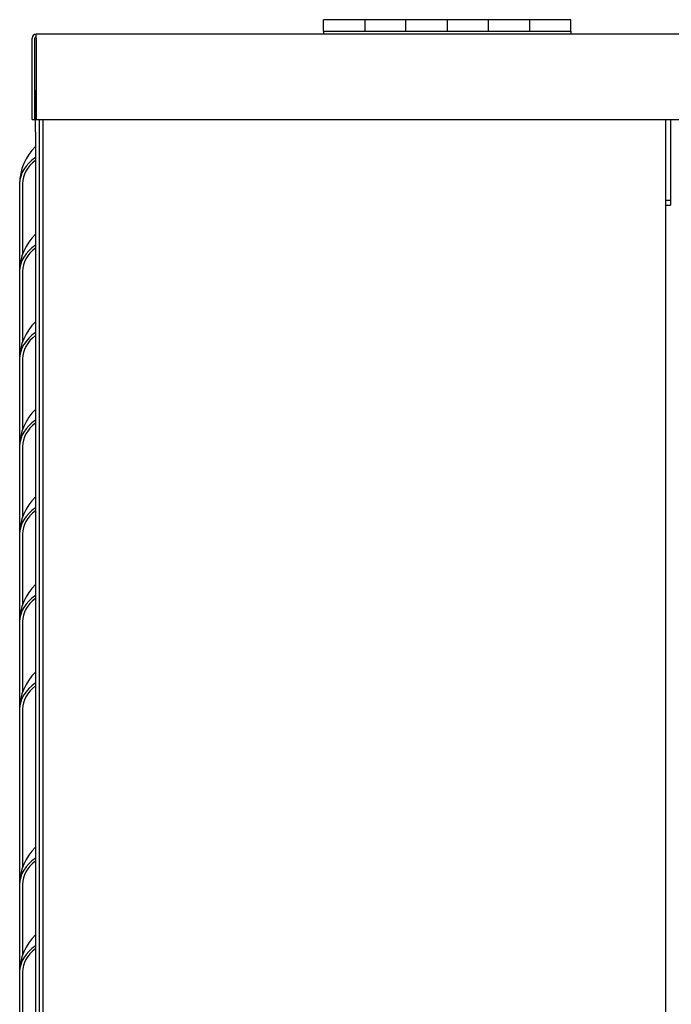
# Model space of a CAD drawing. Units: inches. Extents: x 95 to 288, y 315 to 419.
# Drawn here: x 141 to 149, y 364 to 376 of the extents above; entities that cross this region are included whole.
import ezdxf

# ---------------------------------------------------------------- set-up
doc = ezdxf.new("R2010")
doc.units = ezdxf.units.IN
doc.header["$MEASUREMENT"] = 0
for name, color, linetype in [('0704046-01', 7, 'Continuous'), ('3076103', 7, 'Continuous'), ('3076106', 7, 'Continuous'), ('3077376', 7, 'Continuous'), ('3080712', 7, 'Continuous'), ('3100737', 7, 'Continuous'), ('3106125', 7, 'Continuous'), ('Default', 7, 'Continuous')]:
    doc.layers.add(name, color=color, linetype=linetype)

# ---------------------------------------------------------------- blocks, each defined once
blk = doc.blocks.new('SE')
at = {"layer": '0704046-01', "color": 7, "linetype": 'Continuous'}
for p, q in [((144.787, 375.461), (144.787, 375.6)), ((145.287, 375.6), (144.787, 375.6)), ((145.287, 375.6), (145.287, 375.461)), ((145.287, 375.6), (145.287, 375.461)), ((145.787, 375.6), (145.287, 375.6)), ((145.787, 375.461), (145.787, 375.6)), ((146.287, 375.6), (145.787, 375.6)), ((145.787, 375.461), (145.787, 375.6)), ((146.287, 375.6), (146.287, 375.461)), ((146.287, 375.6), (146.287, 375.461)), ((146.787, 375.6), (146.287, 375.6)), ((146.787, 375.461), (146.787, 375.6)), ((147.287, 375.6), (146.787, 375.6)), ((146.787, 375.461), (146.787, 375.6)), ((147.287, 375.6), (147.287, 375.461)), ((147.287, 375.6), (147.287, 375.461)), ((147.787, 375.6), (147.287, 375.6)), ((147.787, 375.461), (147.787, 375.6)), ((144.787, 375.461), (147.787, 375.461)), ((144.787, 375.461), (144.787, 375.425)), ((147.787, 375.461), (147.787, 375.425))]:
    blk.add_line(p, q, dxfattribs=at)
at = {"layer": '3076103', "color": 7, "linetype": 'Continuous'}
for p, q in [((185.461, 375.425), (141.302, 375.425)), ((141.302, 375.375), (141.302, 375.425)), ((141.252, 374.39), (141.252, 375.375)), ((141.287, 374.39), (141.287, 375.375)), ((141.302, 375.375), (141.302, 374.39)), ((141.252, 374.39), (141.287, 374.39)), ((141.302, 374.39), (185.461, 374.39))]:
    blk.add_line(p, q, dxfattribs=at)
for radius in [0.05, 0.015]:
    blk.add_arc((141.302, 375.375), radius, 90, 180, dxfattribs=at)
at = {"layer": '3076106', "color": 7, "linetype": 'Continuous'}
for p, q in [((148.996, 374.39), (148.996, 373.351)), ((148.934, 373.351), (148.934, 339.601)), ((148.934, 373.351), (148.996, 373.351))]:
    blk.add_line(p, q, dxfattribs=at)
at = {"layer": '3077376', "color": 7, "linetype": 'Continuous'}
for q in [(148.934, 373.408), (148.996, 373.408)]:
    blk.add_line((148.996, 373.408), q, dxfattribs=at)
at = {"layer": '3080712', "color": 7, "linetype": 'Continuous'}
for p, q in [((141.102, 373.611), (141.102, 372.548)), ((141.137, 373.611), (141.137, 372.755)), ((141.102, 372.548), (141.102, 371.486)), ((141.137, 372.548), (141.137, 371.692)), ((141.102, 371.486), (141.102, 370.423)), ((141.137, 371.486), (141.137, 370.63)), ((141.102, 370.423), (141.102, 369.361)), ((141.137, 370.423), (141.137, 369.567)), ((141.102, 369.361), (141.102, 368.298)), ((141.137, 369.361), (141.137, 368.505)), ((141.102, 368.298), (141.102, 367.236)), ((141.137, 368.298), (141.137, 367.442)), ((141.102, 367.236), (141.102, 365.115)), ((141.137, 367.236), (141.137, 365.317)), ((141.102, 365.111), (141.102, 364.048)), ((141.137, 365.111), (141.137, 364.255)), ((141.102, 364.048), (141.102, 362.986)), ((141.137, 364.048), (141.137, 363.192))]:
    blk.add_line(p, q, dxfattribs=at)
for centre in [(141.727, 373.611), (141.727, 372.548), (141.727, 371.486), (141.727, 370.423), (141.727, 369.361), (141.727, 368.298), (141.727, 367.236), (141.727, 365.111), (141.727, 364.048)]:
    blk.add_arc(centre, 0.625, 133.9794, 180, dxfattribs=at)
for centre, major_axis, start_param, end_param in [((141.727, 373.611), (0.625, 0), 2.338382, 3.141593), ((141.727, 373.611), (-0.59, 0), 5.538931, 6.283185), ((141.727, 372.548), (0.625, 0), 2.338382, 3.141593), ((141.727, 372.548), (-0.59, 0), 5.538931, 6.283185), ((141.727, 371.486), (0.625, 0), 2.338382, 3.141593), ((141.727, 371.486), (-0.59, 0), 5.538931, 6.283185), ((141.727, 370.423), (0.625, 0), 2.338382, 3.141593), ((141.727, 370.423), (-0.59, 0), 5.538931, 6.283185), ((141.727, 369.361), (0.625, 0), 2.338382, 3.141593), ((141.727, 369.361), (-0.59, 0), 5.538931, 6.283185), ((141.727, 368.298), (0.625, 0), 2.338382, 3.141593), ((141.727, 368.298), (-0.59, 0), 5.538931, 6.283185), ((141.727, 367.236), (0.625, 0), 2.338382, 3.141593), ((141.727, 367.236), (-0.59, 0), 5.538931, 6.283185), ((141.727, 365.111), (0.625, 0), 2.338382, 3.141593), ((141.727, 365.111), (-0.59, 0), 5.538931, 6.283185), ((141.727, 364.048), (0.625, 0), 2.338382, 3.141593), ((141.727, 364.048), (-0.59, 0), 5.538931, 6.283185)]:
    blk.add_ellipse(centre, major_axis=major_axis, ratio=0.707107, start_param=start_param, end_param=end_param, dxfattribs=at)
at = {"layer": '3100737', "color": 7, "linetype": 'Continuous'}
for p, q in [((141.293, 374.241), (141.293, 374.741)), ((141.293, 374.741), (141.302, 374.741)), ((141.34, 374.39), (141.34, 374.241)), ((141.293, 374.241), (141.293, 337.263)), ((141.34, 374.241), (141.34, 337.263))]:
    blk.add_line(p, q, dxfattribs=at)
at = {"layer": '3106125', "color": 7, "linetype": 'Continuous'}
for p, q in [((141.387, 337.616), (141.387, 374.39)), ((148.934, 374.39), (148.934, 337.616))]:
    blk.add_line(p, q, dxfattribs=at)

msp = doc.modelspace()

# ---------------------------------------------------------------- block references
at = {"layer": 'Default'}
msp.add_blockref('SE', (0, 0), dxfattribs=at)

doc.saveas('drawing.dxf')
